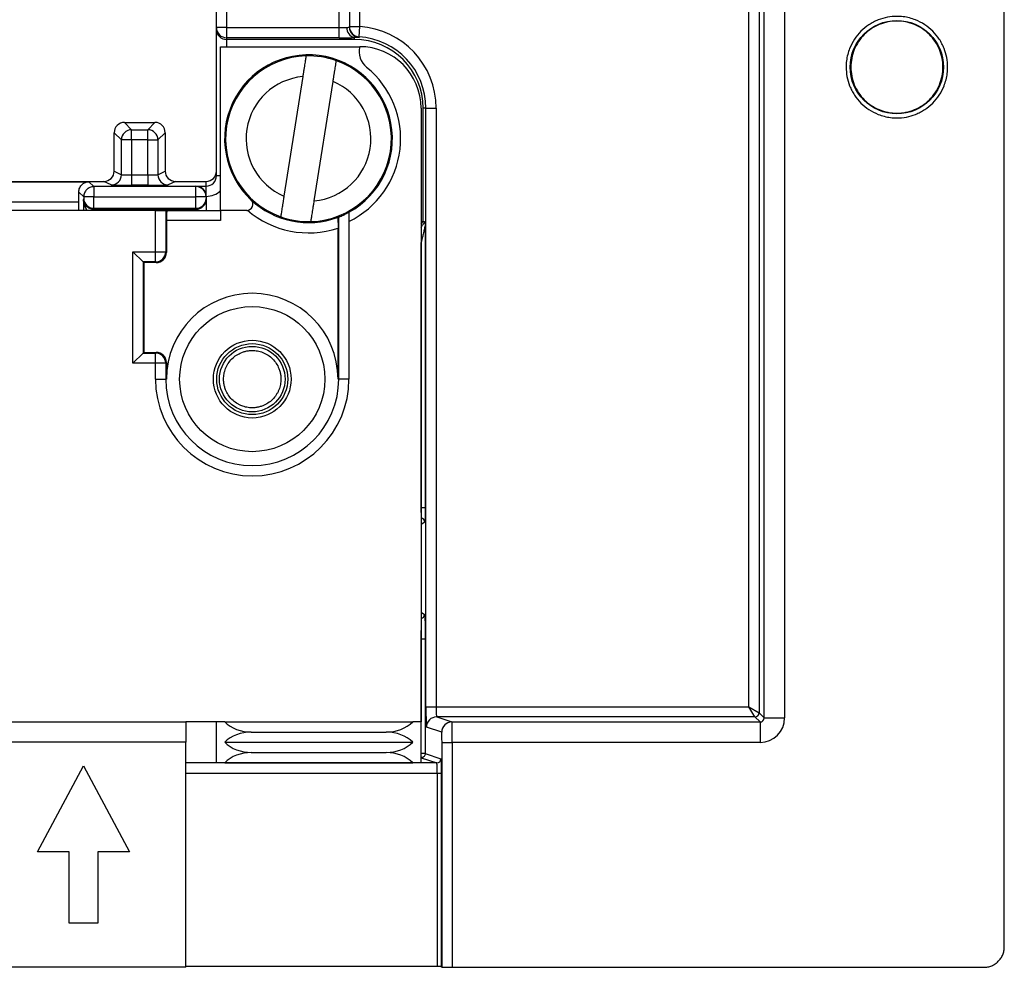
# Model space of a CAD drawing. Units: millimetres. Extents: x 71 to 1645, y 88 to 1372.
# Drawn here: x 1597 to 1645, y 435 to 481 of the extents above; entities that cross this region are included whole.
import ezdxf

# ---------------------------------------------------------------- set-up
doc = ezdxf.new("R2010")
doc.units = ezdxf.units.MM

msp = doc.modelspace()

# ---------------------------------------------------------------- linework, layer by layer
at = {"color": 7, "linetype": 'Continuous', "lineweight": 25}
for p, q in [((1633.249, 916.184), (1633.249, 447.064)), ((1633.498, 446.815), (1633.498, 916.433)), ((1613.232, 882.645), (1613.232, 480.603)), ((1613.732, 480.603), (1613.732, 882.645)), ((1645.232, 435.624), (1645.232, 509.624)), ((1612.732, 480.559), (1612.732, 508.129)), ((1634.498, 504.257), (1634.498, 446.815)), ((1632.749, 447.364), (1632.749, 485.793)), ((1606.732, 480.559), (1606.732, 483.825)), ((1607.232, 482.679), (1607.232, 480.559)), ((1607.232, 480.559), (1606.732, 480.559)), ((1606.732, 480.461), (1606.732, 480.559)), ((1606.732, 473.308), (1606.732, 480.461)), ((1607.232, 480.559), (1612.732, 480.559)), ((1607.232, 480.559), (1607.232, 480.059)), ((1612.732, 480.059), (1612.732, 480.559)), ((1613.232, 480.603), (1613.732, 480.603)), ((1613.232, 480.577), (1613.232, 480.603)), ((1613.701, 480.105), (1613.732, 480.603)), ((1612.732, 480.059), (1607.232, 480.059)), ((1607.232, 480.059), (1607.232, 479.974)), ((1613.482, 479.974), (1607.232, 479.974)), ((1613.482, 479.974), (1613.482, 480.068)), ((1613.701, 480.105), (1613.7, 480.078)), ((1606.932, 471.624), (1606.932, 479.624)), ((1606.932, 479.624), (1613.732, 479.624)), ((1610.951, 478.161), (1610.031, 472.32)), ((1611.513, 472.087), (1612.433, 477.928)), ((1616.732, 476.624), (1616.732, 446.624)), ((1616.832, 471.089), (1616.832, 476.624)), ((1616.969, 476.624), (1616.832, 476.624)), ((1616.969, 447.364), (1616.969, 476.624)), ((1616.969, 476.624), (1617.469, 476.624)), ((1617.469, 476.624), (1617.469, 447.364)), ((1602.59, 475.566), (1602.236, 475.92)), ((1602.236, 475.92), (1603.728, 475.92)), ((1603.728, 475.92), (1603.374, 475.566)), ((1602.09, 475.066), (1601.736, 475.42)), ((1601.736, 473.54), (1601.736, 475.42)), ((1602.59, 475.066), (1602.59, 475.566)), ((1602.59, 475.566), (1603.374, 475.566)), ((1603.374, 475.066), (1603.374, 475.566)), ((1604.228, 475.42), (1603.874, 475.066)), ((1604.228, 475.42), (1604.228, 473.54)), ((1602.59, 475.066), (1602.09, 475.066)), ((1602.09, 473.364), (1602.09, 475.066)), ((1603.374, 475.066), (1602.59, 475.066)), ((1602.59, 475.066), (1602.59, 473.359)), ((1603.374, 473.364), (1603.374, 475.066)), ((1603.374, 475.066), (1603.874, 475.066)), ((1603.874, 475.066), (1603.874, 473.364)), ((1601.736, 473.54), (1602.09, 473.364)), ((1603.874, 473.364), (1604.228, 473.54)), ((1566.698, 473.023), (1600.505, 473.023)), ((1566.732, 473.04), (1600.488, 473.04)), ((1600.488, 473.04), (1600.505, 473.023)), ((1600.488, 473.04), (1601.236, 473.04)), ((1600.505, 473.023), (1600.745, 472.783)), ((1601.59, 472.864), (1601.236, 473.04)), ((1602.59, 473.359), (1602.59, 472.859)), ((1602.59, 473.359), (1603.374, 473.359)), ((1603.374, 473.359), (1603.374, 472.859)), ((1604.728, 473.04), (1604.374, 472.864)), ((1604.728, 473.04), (1606.232, 473.04)), ((1606.232, 472.808), (1606.232, 473.04)), ((1600.008, 472.52), (1600.245, 472.283)), ((1600.745, 472.783), (1600.745, 472.283)), ((1605.732, 472.783), (1600.745, 472.783)), ((1603.374, 472.859), (1602.59, 472.859)), ((1605.732, 472.808), (1606.232, 472.808)), ((1605.732, 472.783), (1605.732, 472.808)), ((1605.732, 472.283), (1605.732, 472.783)), ((1606.232, 472.308), (1606.232, 472.808)), ((1600.009, 472.023), (1566.689, 472.023)), ((1600.009, 471.624), (1600.009, 472.023)), ((1600.245, 472.211), (1600.236, 472.159)), ((1600.236, 472.159), (1600.236, 471.624)), ((1600.245, 472.283), (1600.245, 472.211)), ((1600.745, 472.283), (1600.245, 472.283)), ((1600.745, 471.724), (1600.745, 472.283)), ((1600.745, 472.283), (1605.732, 472.283)), ((1605.732, 471.724), (1605.732, 472.283)), ((1606.232, 472.283), (1605.732, 472.283)), ((1606.232, 472.306), (1606.232, 472.283)), ((1606.232, 472.283), (1606.232, 472.211)), ((1606.232, 472.211), (1606.232, 472.177)), ((1606.232, 472.177), (1606.232, 471.624)), ((1603.755, 471.624), (1444.506, 471.624)), ((1600.737, 471.677), (1600.739, 471.677)), ((1600.747, 471.724), (1600.739, 471.677)), ((1600.739, 471.677), (1605.732, 471.677)), ((1600.747, 471.724), (1605.732, 471.724)), ((1603.755, 469.601), (1603.755, 471.624)), ((1603.755, 471.624), (1604.254, 471.624)), ((1604.254, 471.624), (1604.254, 469.601)), ((1604.254, 471.624), (1604.312, 471.624)), ((1604.312, 471.624), (1606.932, 471.624)), ((1605.732, 471.677), (1605.732, 471.724)), ((1608.212, 471.624), (1606.932, 471.624)), ((1606.932, 471.624), (1606.932, 471.124)), ((1613.209, 471.532), (1613.209, 471.082)), ((1604.288, 471.124), (1604.288, 469.567)), ((1606.932, 471.124), (1604.288, 471.124)), ((1612.71, 463.374), (1612.71, 471.3)), ((1613.209, 471.082), (1613.209, 463.374)), ((1616.732, 470.955), (1616.832, 471.089)), ((1612.676, 463.374), (1612.676, 470.757)), ((1616.935, 470.899), (1616.935, 457.083)), ((1602.655, 469.601), (1603.755, 469.601)), ((1602.655, 464.147), (1602.655, 469.601)), ((1603.154, 469.102), (1602.655, 469.601)), ((1603.755, 469.102), (1603.755, 469.601)), ((1603.755, 469.601), (1604.254, 469.601)), ((1604.254, 469.601), (1604.288, 469.567)), ((1616.735, 457.083), (1616.735, 470.047)), ((1603.755, 469.102), (1603.154, 469.102)), ((1603.154, 469.102), (1603.154, 464.646)), ((1603.188, 469.068), (1603.154, 469.102)), ((1603.789, 469.068), (1603.188, 469.068)), ((1603.188, 469.068), (1603.188, 464.68)), ((1603.789, 469.068), (1603.755, 469.102)), ((1602.655, 464.147), (1603.154, 464.646)), ((1603.188, 464.68), (1603.154, 464.646)), ((1603.154, 464.646), (1603.755, 464.646)), ((1603.188, 464.68), (1603.789, 464.68)), ((1603.755, 464.646), (1603.789, 464.68)), ((1603.755, 464.147), (1603.755, 464.646)), ((1603.755, 464.147), (1602.655, 464.147)), ((1603.755, 463.374), (1603.755, 464.147)), ((1604.254, 464.147), (1603.755, 464.147)), ((1604.288, 464.181), (1604.254, 464.147)), ((1604.254, 464.147), (1604.254, 463.374)), ((1604.288, 464.181), (1604.288, 463.374)), ((1603.755, 463.374), (1604.254, 463.374)), ((1604.288, 463.374), (1604.254, 463.374)), ((1612.676, 463.374), (1612.71, 463.374)), ((1613.209, 463.374), (1612.71, 463.374)), ((1616.935, 457.083), (1616.735, 457.083)), ((1616.735, 450.674), (1616.935, 450.674)), ((1616.735, 445.071), (1616.735, 450.674)), ((1616.935, 450.674), (1616.935, 445.071)), ((1616.969, 447.364), (1617.469, 447.364)), ((1617.469, 447.364), (1632.749, 447.364)), ((1633.049, 446.864), (1632.749, 447.364)), ((1632.749, 447.364), (1633.249, 447.064)), ((1633.249, 447.064), (1633.498, 446.815)), ((1347.232, 446.624), (1605.232, 446.624)), ((1605.232, 446.624), (1605.232, 445.624)), ((1606.732, 446.624), (1605.232, 446.624)), ((1606.732, 444.624), (1606.732, 446.624)), ((1607.136, 446.624), (1606.732, 446.624)), ((1607.136, 446.624), (1616.328, 446.624)), ((1616.732, 446.624), (1616.328, 446.624)), ((1616.732, 444.624), (1616.732, 446.624)), ((1617.495, 446.864), (1618.242, 446.615)), ((1633.049, 446.864), (1617.495, 446.864)), ((1618.242, 446.615), (1633.298, 446.615)), ((1633.298, 446.615), (1633.049, 446.864)), ((1633.298, 446.615), (1633.298, 445.615)), ((1633.498, 446.815), (1634.498, 446.815)), ((1608.432, 446.124), (1615.032, 446.124)), ((1617.742, 446.115), (1616.995, 446.364)), ((1605.232, 445.624), (1347.232, 445.624)), ((1605.232, 434.624), (1605.232, 445.624)), ((1607.136, 445.624), (1616.328, 445.624)), ((1617.755, 434.633), (1617.755, 445.615)), ((1617.755, 445.615), (1618.255, 445.615)), ((1618.255, 445.615), (1618.255, 434.624)), ((1633.298, 445.615), (1618.255, 445.615)), ((1608.432, 445.124), (1615.032, 445.124)), ((1616.735, 444.871), (1616.735, 445.071)), ((1616.935, 445.071), (1616.735, 445.071)), ((1616.935, 445.071), (1617.702, 444.815)), ((1617.502, 444.615), (1605.232, 444.615)), ((1607.136, 444.624), (1606.732, 444.624)), ((1607.136, 444.624), (1616.328, 444.624)), ((1616.732, 444.624), (1616.328, 444.624)), ((1616.735, 444.871), (1616.732, 444.871)), ((1616.735, 444.871), (1617.502, 444.615)), ((1597.982, 440.274), (1600.232, 444.474)), ((1600.232, 444.474), (1602.482, 440.274)), ((1617.52, 444.115), (1617.72, 444.115)), ((1617.52, 444.115), (1617.52, 434.659)), ((1617.72, 444.115), (1617.72, 434.656)), ((1599.532, 440.274), (1597.982, 440.274)), ((1599.532, 436.774), (1599.532, 440.274)), ((1602.482, 440.274), (1600.932, 440.274)), ((1600.932, 440.274), (1600.932, 436.774)), ((1600.932, 436.774), (1599.532, 436.774)), ((1605.232, 434.624), (1347.232, 434.624)), ((1617.52, 434.659), (1605.232, 434.659)), ((1617.72, 434.656), (1617.755, 434.633)), ((1618.255, 434.624), (1644.232, 434.624))]:
    msp.add_line(p, q, dxfattribs=at)
at = {"color": 8, "linetype": 'Continuous', "lineweight": 25}
for p, q in [((1607.232, 479.974), (1607.232, 479.624)), ((1606.932, 473.308), (1606.732, 473.308)), ((1600.737, 471.677), (1600.737, 471.624)), ((1600.739, 471.624), (1600.739, 471.677)), ((1605.732, 471.624), (1605.732, 471.677)), ((1616.732, 457.083), (1616.735, 457.083)), ((1616.917, 456.383), (1616.732, 456.265)), ((1616.732, 451.983), (1616.904, 451.874)), ((1616.732, 445.071), (1616.735, 445.071)), ((1605.232, 444.115), (1617.52, 444.115))]:
    msp.add_line(p, q, dxfattribs=at)
at = {"color": 7, "linetype": 'Continuous', "lineweight": 25, "flags": 128}
msp.add_lwpolyline([(1616.832, 471.089), (1616.881, 471.073), (1616.926, 471.059)], dxfattribs=at)
at = {"color": 7, "linetype": 'Continuous', "lineweight": 25}
for centre, radius in [((1639.982, 478.624), 2.281), ((1608.482, 463.374), 3.547), ((1608.482, 463.374), 1.9), ((1608.482, 463.374), 1.735), ((1608.482, 463.374), 1.602)]:
    msp.add_circle(centre, radius, dxfattribs=at)
for centre, radius, start, end in [((1607.232, 480.559), 0.5, 180.0098, 270.0098), ((1613.566, 480.521), 0.461, 174.1994, 259.5656), ((1613.732, 480.603), 0.5, 180.009, 266.4182), ((1613.732, 480.577), 0.5, 180.009, 266.3944), ((1613.482, 476.624), 3.987, 360, 86.4063), ((1613.482, 476.624), 3.349, 360, 90), ((1613.482, 476.624), 3.487, 360, 86.4063), ((1611.232, 475.124), 4.1, 298.8306, 226.6582), ((1614.704, 479.39), 1, 166.4374, 230.8544), ((1613.732, 476.624), 3, 360, 90), ((1611.232, 475.124), 4.05, 91.7238, 250.38), ((1611.232, 475.124), 4.05, 70.38, 91.7238), ((1611.232, 475.124), 4.05, 271.7238, 70.38), ((1611.232, 475.124), 4.5, 296.0629, 50.8544), ((1611.232, 475.124), 3.05, 95.287, 246.8168), ((1611.232, 475.124), 3.05, 275.287, 66.8168), ((1602.59, 475.066), 0.5, 90.0051, 179.9949), ((1603.374, 475.066), 0.5, 0.0051, 89.9949), ((1606.232, 473.54), 0.5, 270, 360), ((1601.59, 473.364), 0.5, 270.0034, 359.9983), ((1604.374, 473.364), 0.5, 180.0017, 269.9966), ((1605.732, 472.283), 0.5, 0.0003, 90.0003), ((1605.732, 472.177), 0.5, 269.9902, 359.9902), ((1605.732, 472.306), 0.5, 360, 0.25), ((1608.212, 471.924), 0.3, 270, 46.6582), ((1611.232, 475.124), 4.1, 226.6582, 290.2684), ((1611.232, 475.124), 4.6, 229.5063, 288.2919), ((1611.232, 475.124), 4.05, 250.38, 271.7238), ((1611.232, 475.124), 4.1, 290.2684, 291.1251), ((1603.754, 469.603), 0.501, 270.147, 359.853), ((1608.482, 463.374), 4.194, 0, 180), ((1603.754, 464.146), 0.501, 0.147, 89.853), ((1608.482, 463.374), 4.727, 180, 0), ((1608.482, 463.374), 4.228, 180, 0), ((1633.049, 447.064), 0.2, 270.0051, 359.9949), ((1617.495, 446.364), 0.5, 90.0241, 179.9934), ((1618.242, 446.115), 0.5, 90.0241, 179.9934), ((1617.502, 444.815), 0.2, 270.0241, 359.9934)]:
    msp.add_arc(centre, radius, start, end, dxfattribs=at)
at = {"color": 8, "linetype": 'Continuous', "lineweight": 25}
for centre, radius, start, end in [((1606.232, 473.308), 1, 270, 314.4267), ((1616.717, 456.383), 0.2, 0.024, 85.6227), ((1616.704, 451.874), 0.2, 278.0881, 359.9755)]:
    msp.add_arc(centre, radius, start, end, dxfattribs=at)
at = {"color": 7, "linetype": 'Continuous', "lineweight": 25}
for centre, major_axis, ratio, start_param, end_param in [((1607.232, 480.461), (0.5, 0), 0.974157, 3.141593, 4.712389), ((1612.732, 480.585), (0.5, 0), 0.052372, 4.712389, 5.560581), ((1612.732, 480.085), (1, 0), 0.026186, 4.712389, 5.560581), ((1602.236, 475.42), (-0.354, 0.354), 0.999924, 5.497825, 7.068545), ((1603.728, 475.42), (0.354, 0.354), 0.999924, 5.497825, 7.068545), ((1601.236, 473.54), (-0.447, 0.224), 0.999952, 2.034455, 3.605214), ((1604.728, 473.54), (0.447, 0.224), 0.999952, 2.677972, 4.24873), ((1602.59, 473.364), (0.5, 0), 0.008727, 3.150319, 4.712389), ((1603.374, 473.364), (0.5, 0), 0.008727, 4.712389, 6.274459), ((1604.374, 473.364), (0.894, 0.447), 0.999952, 2.677972, 2.682297), ((1606.232, 473.308), (0, 0.5), 0.999971, 3.141593, 4.712389), ((1600.005, 472.023), (0, 1), 0.004363, 4.712389, 5.231635), ((1602.59, 472.864), (1, 0), 0.004363, 3.150319, 4.712389), ((1603.374, 472.864), (1, 0), 0.004363, 4.712389, 6.274459), ((1605.732, 472.308), (-0.354, 0.354), 0.995646, 3.929172, 5.495605), ((1600.745, 472.211), (0.498, -0.041), 0.973805, 3.226359, 4.792792), ((1605.732, 472.211), (0.5, 0), 0.974157, 4.712389, 6.283185), ((1600.747, 472.224), (-0.082, -0.493), 0.999648, 0.160806, 0.165056), ((1604.312, 471.124), (0, 0.5), 0.046875, 0, 1.570796), ((1603.788, 469.568), (-0.354, 0.354), 0.99781, 2.357291, 3.925895), ((1603.788, 464.18), (-0.354, -0.354), 0.99781, 2.357291, 3.925895), ((1616.996, 447.364), (0, 1), 0.026186, 1.570796, 3.132866), ((1617.495, 447.364), (0, 0.5), 0.052372, 1.570796, 3.132866), ((1608.432, 447.541), (1.7, 0), 0.833333, 3.845313, 4.712389), ((1615.032, 447.541), (1.7, 0), 0.833333, 4.712389, 5.579465), ((1618.242, 445.615), (0, 1), 0.013093, 4.712389, 6.274459), ((1633.298, 446.816), (-0.849, 0.849), 0.999924, 2.356233, 3.926953), ((1633.298, 446.816), (0.142, -0.142), 0.999163, 5.497825, 7.068545), ((1608.432, 444.707), (1.7, 0), 0.833333, 1.570796, 2.437872), ((1615.032, 444.707), (1.7, 0), 0.833333, 0.703721, 1.570796), ((1617.742, 445.615), (0, 0.5), 0.026186, 4.712389, 6.274459), ((1608.432, 446.541), (1.7, 0), 0.833333, 3.845313, 4.712389), ((1615.032, 446.541), (1.7, 0), 0.833333, 4.712389, 5.579465), ((1608.432, 443.707), (1.7, 0), 0.833333, 1.570796, 2.437872), ((1615.032, 443.707), (1.7, 0), 0.833333, 0.703721, 1.570796), ((1617.52, 434.656), (0.2, 0), 0.017455, 0.02618, 1.570796), ((1618.255, 434.633), (0.5, 0), 0.017455, 3.167772, 4.712389)]:
    msp.add_ellipse(centre, major_axis=major_axis, ratio=ratio, start_param=start_param, end_param=end_param, dxfattribs=at)
for points, knots in [([(1637.5, 478.624), (1637.504, 478.728), (1637.511, 478.936), (1637.572, 479.243), (1637.689, 479.601), (1637.893, 479.997), (1638.215, 480.39), (1638.544, 480.659), (1638.835, 480.83), (1639.131, 480.965), (1639.514, 481.077), (1639.93, 481.115), (1640.294, 481.093), (1640.601, 481.034), (1640.959, 480.917), (1641.354, 480.714), (1641.748, 480.391), (1642.017, 480.063), (1642.188, 479.771), (1642.322, 479.475), (1642.435, 479.092), (1642.473, 478.676), (1642.451, 478.312), (1642.392, 478.005), (1642.275, 477.647), (1642.071, 477.252), (1641.749, 476.858), (1641.42, 476.589), (1641.128, 476.418), (1640.833, 476.284), (1640.45, 476.171), (1640.034, 476.133), (1639.67, 476.155), (1639.363, 476.214), (1639.005, 476.331), (1638.609, 476.535), (1638.216, 476.857), (1637.947, 477.186), (1637.776, 477.478), (1637.642, 477.774), (1637.525, 478.156), (1637.509, 478.468), (1637.5, 478.624)], [0, 0, 0, 0, 0.020056, 0.039959, 0.060029, 0.092499, 0.125003, 0.157473, 0.173656, 0.19002, 0.219993, 0.25, 0.270048, 0.289951, 0.310029, 0.342499, 0.375003, 0.407473, 0.423656, 0.44002, 0.469993, 0.5, 0.520048, 0.539951, 0.560029, 0.592499, 0.625003, 0.657473, 0.673656, 0.69002, 0.719993, 0.75, 0.770048, 0.789951, 0.810029, 0.842499, 0.875003, 0.907473, 0.923656, 0.94002, 0.970002, 1, 1, 1, 1]), ([(1613.107, 480.568), (1613.14, 480.569), (1613.206, 480.571), (1613.231, 480.574), (1613.232, 480.577), (1613.232, 480.577)], [0, 0, 0, 0, 0.466555, 0.933161, 1, 1, 1, 1]), ([(1613.7, 480.078), (1613.7, 480.078), (1613.698, 480.075), (1613.657, 480.072), (1613.54, 480.069), (1613.482, 480.068)], [0, 0, 0, 0, 0.068023, 0.540635, 1, 1, 1, 1]), ([(1611.11, 479.172), (1611.11, 479.172), (1611.11, 479.171), (1611.104, 479.136), (1611.088, 479.034), (1611.072, 478.929), (1611.053, 478.807), (1611.031, 478.666), (1611.006, 478.513), (1610.98, 478.348), (1610.962, 478.229), (1610.952, 478.166), (1610.951, 478.161)], [0, 0, 0, 0, 0.013783, 0.221947, 0.344768, 0.450276, 0.558888, 0.664381, 0.772844, 0.880051, 0.99022, 1, 1, 1, 1]), ([(1612.433, 477.928), (1612.438, 477.964), (1612.453, 478.059), (1612.477, 478.211), (1612.503, 478.377), (1612.527, 478.529), (1612.55, 478.672), (1612.573, 478.821), (1612.589, 478.923), (1612.591, 478.934), (1612.592, 478.939)], [0, 0, 0, 0, 0.069217, 0.181027, 0.296232, 0.405411, 0.517919, 0.655241, 0.864062, 1, 1, 1, 1]), ([(1600.008, 472.52), (1600.011, 472.555), (1600.015, 472.628), (1600.049, 472.728), (1600.101, 472.819), (1600.178, 472.904), (1600.277, 472.973), (1600.39, 473.014), (1600.468, 473.023), (1600.503, 473.023), (1600.505, 473.023)], [0, 0, 0, 0, 0.107015, 0.2185, 0.347826, 0.477352, 0.656757, 0.841233, 0.994617, 1, 1, 1, 1]), ([(1600.737, 471.677), (1600.706, 471.679), (1600.639, 471.683), (1600.545, 471.712), (1600.456, 471.757), (1600.348, 471.845), (1600.257, 471.981), (1600.243, 472.099), (1600.236, 472.159)], [0, 0, 0, 0, 0.088523, 0.1854029, 0.2950676, 0.4205992, 0.7076491, 1, 1, 1, 1]), ([(1600.432, 471.624), (1600.415, 471.642), (1600.336, 471.725), (1600.258, 471.909), (1600.244, 472.075), (1600.236, 472.159)], [0, 0, 0, 0, 0.117083, 0.554502, 1, 1, 1, 1]), ([(1610.031, 472.32), (1610.02, 472.251), (1610, 472.123), (1609.972, 471.943), (1609.947, 471.785), (1609.925, 471.644), (1609.906, 471.525), (1609.891, 471.429), (1609.876, 471.335), (1609.874, 471.32), (1609.872, 471.309)], [0, 0, 0, 0, 0.132523, 0.243681, 0.358226, 0.466593, 0.578257, 0.684014, 0.792947, 1, 1, 1, 1]), ([(1611.354, 471.076), (1611.354, 471.078), (1611.355, 471.083), (1611.367, 471.162), (1611.398, 471.358), (1611.435, 471.588), (1611.467, 471.798), (1611.491, 471.949), (1611.507, 472.047), (1611.513, 472.087)], [0, 0, 0, 0, 0.077734, 0.285995, 0.494881, 0.706191, 0.81278, 0.922318, 1, 1, 1, 1]), ([(1612.71, 471.3), (1612.717, 471.303), (1612.732, 471.308), (1612.816, 471.342), (1612.934, 471.393), (1613.072, 471.459), (1613.166, 471.509), (1613.209, 471.532)], [0, 0, 0, 0, 0.198732, 0.397285, 0.600773, 0.817999, 1, 1, 1, 1]), ([(1612.652, 471.278), (1612.655, 471.274), (1612.66, 471.265), (1612.667, 471.185), (1612.672, 471.065), (1612.675, 470.916), (1612.676, 470.808), (1612.676, 470.757)], [0, 0, 0, 0, 0.19794, 0.395774, 0.597051, 0.809088, 1, 1, 1, 1]), ([(1616.926, 471.059), (1616.927, 471.054), (1616.93, 471.046), (1616.933, 470.988), (1616.934, 470.931), (1616.935, 470.9), (1616.935, 470.899)], [0, 0, 0, 0, 0.406686, 0.725046, 0.988693, 1, 1, 1, 1]), ([(1616.935, 470.899), (1616.935, 470.899), (1616.934, 470.898), (1616.931, 470.887), (1616.923, 470.851), (1616.9, 470.743), (1616.863, 470.571), (1616.806, 470.326), (1616.761, 470.15), (1616.735, 470.047)], [0, 0, 0, 0, 0.014915, 0.034019, 0.067785, 0.175749, 0.412957, 0.654428, 1, 1, 1, 1]), ([(1607.08, 463.374), (1607.082, 463.315), (1607.086, 463.198), (1607.121, 463.025), (1607.186, 462.822), (1607.302, 462.599), (1607.484, 462.376), (1607.669, 462.224), (1607.834, 462.128), (1608.001, 462.052), (1608.218, 461.989), (1608.453, 461.967), (1608.658, 461.98), (1608.831, 462.013), (1609.034, 462.079), (1609.257, 462.194), (1609.48, 462.376), (1609.632, 462.562), (1609.728, 462.726), (1609.804, 462.894), (1609.868, 463.11), (1609.889, 463.345), (1609.877, 463.55), (1609.844, 463.724), (1609.777, 463.926), (1609.662, 464.149), (1609.48, 464.372), (1609.295, 464.524), (1609.13, 464.62), (1608.963, 464.696), (1608.746, 464.76), (1608.511, 464.781), (1608.306, 464.769), (1608.133, 464.736), (1607.93, 464.67), (1607.707, 464.554), (1607.484, 464.372), (1607.332, 464.187), (1607.236, 464.022), (1607.16, 463.855), (1607.094, 463.638), (1607.085, 463.462), (1607.08, 463.374)], [0, 0, 0, 0, 0.02005, 0.039953, 0.060029, 0.092485, 0.125003, 0.15746, 0.173646, 0.19002, 0.219979, 0.249999, 0.270036, 0.289939, 0.310029, 0.342485, 0.375003, 0.40746, 0.423646, 0.44002, 0.469979, 0.499999, 0.520036, 0.539939, 0.560029, 0.592485, 0.625003, 0.65746, 0.673646, 0.69002, 0.719979, 0.749999, 0.770036, 0.789939, 0.810029, 0.842486, 0.875003, 0.90746, 0.923646, 0.94002, 0.969995, 1, 1, 1, 1]), ([(1616.935, 457.083), (1616.935, 456.995), (1616.934, 456.861), (1616.932, 456.699), (1616.93, 456.588), (1616.927, 456.498), (1616.923, 456.41), (1616.919, 456.393), (1616.917, 456.383)], [0, 0, 0, 0, 0.239635, 0.369537, 0.499945, 0.629865, 0.760289, 1, 1, 1, 1]), ([(1616.904, 451.874), (1616.906, 451.869), (1616.91, 451.858), (1616.916, 451.788), (1616.921, 451.677), (1616.926, 451.521), (1616.929, 451.363), (1616.931, 451.223), (1616.933, 451.081), (1616.935, 450.898), (1616.935, 450.749), (1616.935, 450.674)], [0, 0, 0, 0, 0.120042, 0.240222, 0.369955, 0.499969, 0.629685, 0.694396, 0.759848, 0.879855, 1, 1, 1, 1]), ([(1617.52, 444.115), (1617.52, 444.167), (1617.52, 444.28), (1617.517, 444.411), (1617.513, 444.504), (1617.51, 444.564), (1617.507, 444.606), (1617.504, 444.612), (1617.502, 444.615)], [0, 0, 0, 0, 0.199306, 0.43192, 0.56133, 0.69915, 0.845375, 1, 1, 1, 1]), ([(1617.702, 444.815), (1617.705, 444.804), (1617.709, 444.782), (1617.715, 444.619), (1617.72, 444.389), (1617.72, 444.207), (1617.72, 444.115)], [0, 0, 0, 0, 0.250596, 0.500462, 0.750278, 1, 1, 1, 1]), ([(1644.232, 434.624), (1644.298, 434.628), (1644.428, 434.635), (1644.617, 434.695), (1644.791, 434.787), (1644.943, 434.912), (1645.069, 435.064), (1645.161, 435.238), (1645.221, 435.427), (1645.228, 435.558), (1645.232, 435.624)], [0, 0, 0, 0, 0.124897, 0.249726, 0.374686, 0.499548, 0.624417, 0.749417, 0.874709, 1, 1, 1, 1])]:
    msp.add_open_spline(points, degree=3, knots=knots, dxfattribs=at)
for points in [[(1637.732, 478.624), (1637.74, 478.771), (1637.757, 479.066), (1637.891, 479.491), (1638.099, 479.882), (1638.381, 480.225), (1638.724, 480.507), (1639.115, 480.716), (1639.54, 480.845), (1639.982, 480.889), (1640.424, 480.845), (1640.849, 480.716), (1641.24, 480.507), (1641.583, 480.225), (1641.865, 479.882), (1642.074, 479.491), (1642.203, 479.066), (1642.246, 478.624), (1642.203, 478.182), (1642.074, 477.758), (1641.865, 477.366), (1641.583, 477.023), (1641.24, 476.741), (1640.849, 476.532), (1640.424, 476.403), (1639.982, 476.36), (1639.54, 476.403), (1639.115, 476.532), (1638.724, 476.741), (1638.381, 477.023), (1638.099, 477.366), (1637.891, 477.758), (1637.757, 478.182), (1637.74, 478.477), (1637.732, 478.624)], [(1600.745, 472.783), (1600.68, 472.775), (1600.549, 472.76), (1600.383, 472.645), (1600.268, 472.48), (1600.253, 472.349), (1600.245, 472.283)], [(1616.935, 445.071), (1616.932, 445.045), (1616.926, 444.993), (1616.88, 444.926), (1616.813, 444.88), (1616.761, 444.874), (1616.735, 444.871)]]:
    msp.add_open_spline(points, degree=3, dxfattribs=at)
at = {"color": 8, "linetype": 'Continuous', "lineweight": 25}
for points, knots in [([(1616.732, 470.81), (1616.748, 470.83), (1616.798, 470.891), (1616.864, 470.977), (1616.907, 471.035), (1616.926, 471.059)], [0, 0, 0, 0, 0.2177572, 0.6724648, 1, 1, 1, 1]), ([(1616.732, 456.847), (1616.733, 456.874), (1616.734, 456.945), (1616.735, 457.03), (1616.735, 457.083)], [0, 0, 0, 0, 0.376927, 1, 1, 1, 1]), ([(1616.735, 450.674), (1616.735, 450.736), (1616.735, 450.862), (1616.733, 451), (1616.732, 451.073), (1616.732, 451.087)], [0, 0, 0, 0, 0.4371208, 0.8864256, 1, 1, 1, 1])]:
    msp.add_open_spline(points, degree=3, knots=knots, dxfattribs=at)

doc.saveas('drawing.dxf')
